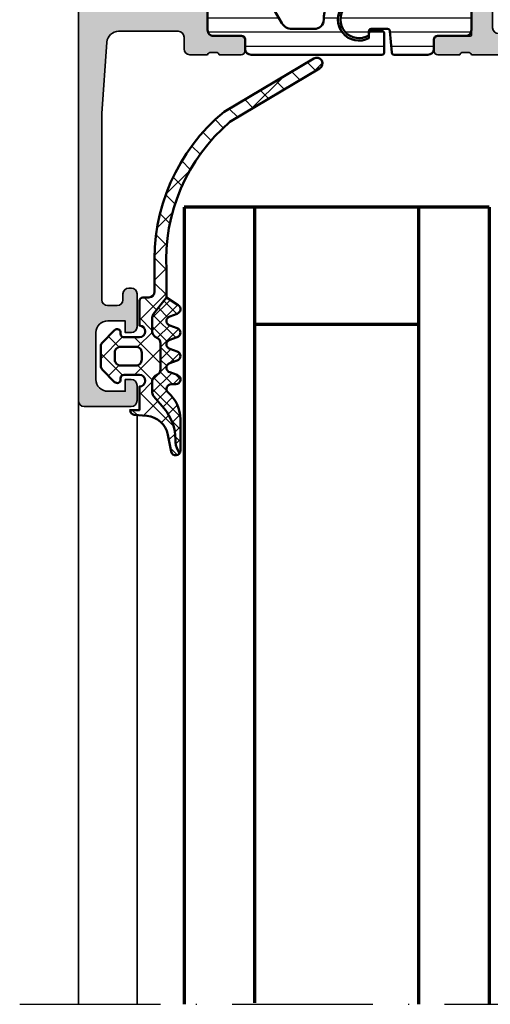
# Model space of a CAD drawing. Units: millimetres. Extents: x 2160 to 23610, y -640 to 3500.
# Drawn here: x 7657 to 7697, y 2092 to 2175 of the extents above; entities that cross this region are included whole.
import ezdxf

# ---------------------------------------------------------------- set-up
doc = ezdxf.new("R2010")
doc.units = ezdxf.units.MM
doc.linetypes.add('ACAD_ISO10W100', pattern=[18, 12, -3, 0, -3])
for name, color, linetype, lineweight in [('S03_AL_Kontur', 255, 'Continuous', 35), ('S04_AL_Schraffur', 253, 'Continuous', 25), ('S05_EPDM_Kontur', 43, 'Continuous', 50), ('S06_EPDM_Schraffur', 43, 'Continuous', 25), ('S07_Isolation_Kontur', 91, 'Continuous', 50), ('S08_Isolation_Schraffur', 91, 'Continuous', 25), ('S15_Glas_Kontur', 4, 'Continuous', 70), ('S15_Vetro_Contorno', 4, 'Continuous', 70), ('S18_Mittellinie', 10, 'ACAD_ISO10W100', 25)]:
    doc.layers.add(name, color=color, linetype=linetype, lineweight=lineweight)
pattern_1 = [(90, (0, 0), (-1.2, 7.347638122934263e-17), [])]

# ---------------------------------------------------------------- blocks, each defined once
blk = doc.blocks.new('*U11058')
at = {"layer": 'S15_Vetro_Contorno'}
for p, q in [((0, 26), (67.98315622588825, 26)), ((0, 0), (0, 26)), ((0, 19.99543521999658), (67.86392847105753, 19.99543521999658)), ((10, 6.00456478000342), (10, 19.99543521999658)), ((67.98315622588825, 5.988302150898221), (0, 5.988302150898221)), ((0, 0), (67.98315622588848, 0))]:
    blk.add_line(p, q, dxfattribs=at)
blk = doc.blocks.new('183070_s')
at = {"layer": 'S04_AL_Schraffur'}
h = blk.add_hatch(color=256, dxfattribs=at)
h.paths.add_polyline_path([(-30, 11, -0.33821247423692), (-30.20000099999925, 11.27318899999136), (-30.20000099999925, 11.72678299999143, -0.3381811729245494), (-30, 11.99998699999151), (-30, 13.87999800000011, 0.4142135623730933), (-30.29999999999927, 14.17999800000007), (-31.27997431904259, 14.17999800000007, 0.4142135623730951), (-31.57997431904369, 13.87999799999989), (-31.57997431904369, 11.5, -0.4142135623730939), (-32.07997431904369, 11), (-36, 11, -0.4142135623730909), (-36.5, 11.5), (-36.5, 12.20000000000005), (-35.1185045423772, 14.59282032302758, 0.6105378334010712), (-35.25165207940518, 14.79933548774943, 0.2992013024098234), (-39.52379788716644, 11.34758101255943, -0.3261337620560243), (-40, 11), (-70, 11, -0.326133762056026), (-70.47620211283356, 11.34758101255943, 0.2992013024098262), (-74.74834792059482, 14.79933548774943, 0.6105378334010754), (-74.8814954576228, 14.59282032302758), (-73.5, 12.20000000000005), (-73.5, 11.5, -0.4142135623730878), (-74, 11), (-77.92002568095631, 11, -0.4142135623730982), (-78.42002568095813, 11.5), (-78.42002568095813, 13.87999800000011, 0.4142135623730949), (-78.7200256809574, 14.17999800000007), (-79.70000000000073, 14.17999800000007, 0.4142135623730968), (-80, 13.87999799999989), (-80, 11.99998699999151, -0.3381811729249249), (-79.79999900000075, 11.72678299999097), (-79.79999900000075, 11.27318899999136, -0.3382124742367957), (-80, 11), (-80, 10.79999923706055, -0.4142135623730369), (-80.5, 10.29999923706055), (-82.49997110301774, 10.29999923706055, 0.4142135618839782), (-83, 9.799970339244055), (-83, 9.000013269015653, 0.4142135622699802), (-82.49998673080881, 8.5), (-73.49999764034328, 8.5, -0.4142135623698328), (-73, 8.00000235965058), (-73, 0.50001326449933, 0.4142135622700343), (-72.49998673532536, 0), (-0.5, 0, 0.414213562373095), (0, 0.5), (0, 4.5, 0.4142135623730951), (-0.5, 5), (-1.799999999999272, 5, 0.4142135623730945), (-2.299999999999272, 4.5), (-2.299999999999272, 4), (-1.299999999999272, 4), (-1.299999999999272, 2.5, -0.4142135623730949), (-2.299999999999272, 1.5), (-6.299999999999272, 1.5, -0.4142135623730951), (-7.299999999999272, 2.5), (-7.299999999999272, 4), (-6.299999999999272, 4), (-6.299999999999272, 4.5, 0.4142135623730941), (-6.799999999999272, 5), (-9.600000000000364, 5, 0.414213562373098), (-10.10000000000036, 4.5), (-10.10000000000036, 4.299999999999955, 0.4142135623730935), (-9.600000000000364, 3.799999999999955), (-9.100000000000364, 3.799999999999955, -0.4142135623730962), (-8.600000000000364, 3.299999999999955), (-8.600000000000364, 2.5, -0.4142135623730939), (-9.100000000000364, 2), (-25, 2), (-31.07124607013429, 2.433654439061456, -0.3934792832906664), (-32, 3.431113208881243), (-32, 8.5, -0.414213562373095), (-31.5, 9), (-30.5, 9, 0.4142135623730962), (-30, 9.5)])
h.paths.add_polyline_path([(-33.79999542236328, 8.699996948242188), (-33.79999542236328, 2.5, -0.4142135623730961), (-34.29999542236328, 2), (-70.69999694824219, 2, -0.4142135623730931), (-71.19999694824219, 2.5), (-71.19999694824219, 8.699996948242188, -0.4142135623730939), (-70.69999694824219, 9.199996948242188), (-34.29999542236328, 9.199996948242188, -0.4142135623730939)], flags=16)
at = {"layer": 'S03_AL_Kontur'}
for points in [[(-7.299999999999272, 2.5, 0.4142135623730938), (-6.299999999999272, 1.5), (-2.299999999999272, 1.5, 0.4142135623730961), (-1.299999999999272, 2.5), (-1.299999999999272, 4), (-2.299999999999272, 4), (-2.299999999999272, 4.5, -0.4142135623730969), (-1.799999999999272, 5), (-0.5, 5, -0.414213562373095), (0, 4.5), (0, 0.5, -0.414213562373095), (-0.5, 0), (-72.5, 0, -0.4141980225431657), (-73, 0.5), (-73, 8, 0.4142163268980179), (-73.5, 8.5), (-82.5, 8.5, -0.4141980172523029), (-83, 9), (-83, 9.799999237060547, -0.4141797098149572), (-82.5, 10.29999923706055), (-80.5, 10.29999923706055, 0.414213562373095), (-80, 10.79999923706055), (-80, 11, 0.3382124742369867), (-79.79999900000075, 11.27318899999136), (-79.79999900000075, 11.72678299999143, 0.3381811729244366), (-80, 11.99998699999151), (-80, 13.87999799999989, -0.4142135623730882), (-79.70000000000073, 14.17999800000007), (-78.7200256809574, 14.17999800000007, -0.4142135623731036), (-78.42002568095813, 13.87999799999989), (-78.42002568095813, 11.5, 0.4142135623730919), (-77.92002568095631, 11), (-74, 11, 0.4142135623731034), (-73.5, 11.5), (-73.5, 12.20000000000005), (-74.8814954576228, 14.59282032302758, -0.6105378334009836), (-74.74834792059482, 14.79933548774943, -0.2992013024098282), (-70.47620211283356, 11.34758101255943, 0.3261337620560216), (-70, 11), (-40, 11, 0.3261337620560289), (-39.52379788716644, 11.34758101255943, -0.2992013024098276), (-35.25165207940518, 14.79933548774943, -0.6105378334010408), (-35.1185045423772, 14.59282032302758), (-36.5, 12.20000000000005), (-36.5, 11.5, 0.4142135623731013), (-36, 11), (-32.07997431904369, 11, 0.414213562373094), (-31.57997431904369, 11.5), (-31.57997431904369, 13.87999799999989, -0.4142135623730985), (-31.27997431904259, 14.17999800000007), (-30.29999999999927, 14.17999800000007, -0.4142135623730935), (-30, 13.87999799999989), (-30, 11.99998699999151, 0.3381811729244395), (-30.20000099999925, 11.72678299999143), (-30.20000099999925, 11.27318899999159, 0.3382124742369777), (-30, 11), (-30, 9.5, -0.414213562373095), (-30.5, 9), (-31.5, 9, 0.4142135623730981), (-32, 8.5), (-32, 3.431113208881243, 0.393479283290665), (-31.07124607013429, 2.433654439061456), (-25, 2), (-9.100000000000364, 2, 0.4142135623730943), (-8.600000000000364, 2.5), (-8.600000000000364, 3.299999999999955, 0.4142135623730948), (-9.100000000000364, 3.799999999999955), (-9.600000000000364, 3.799999999999955, -0.4142135623730992), (-10.10000000000036, 4.299999999999955), (-10.10000000000036, 4.5, -0.4142135623731001), (-9.600000000000364, 5), (-6.799999999999272, 5, -0.4142135623730976), (-6.299999999999272, 4.5), (-6.299999999999272, 4), (-7.299999999999272, 4)], [(-34.29999542236328, 9.199996948242188), (-70.69999694824219, 9.199996948242188, 0.4142135623730971), (-71.19999694824219, 8.699996948242188), (-71.19999694824219, 2.5, 0.41421356237309), (-70.69999694824219, 2), (-34.29999542236328, 2, 0.4142135623730987), (-33.79999542236328, 2.5), (-33.79999542236328, 8.699996948242188, 0.4142135623730992)]]:
    blk.add_lwpolyline(points, format="xyb", close=True, dxfattribs=at)
blk = doc.blocks.new('375310_s')
at = {"layer": 'S04_AL_Schraffur'}
h = blk.add_hatch(color=256, dxfattribs=at)
edge = h.paths.add_edge_path()
edge.add_arc((-81.50002094818804, -1.499979051811946), 1.499979051958224, 89.99919982698273, 180.0008001730173)
edge.add_line((-82.99999999999999, -1.499999999999999), (-82.99999999999999, -6.000000000000003))
edge.add_arc((-82.49997331996968, -5.99997331996969), 0.5000266807420884, 180.0030571431362, 269.9969428568634)
edge.add_line((-82.5, -6.5), (-81.19998168945312, -6.500000000000002))
edge.add_arc((-81.19997136934258, -6.000010320110548), 0.4999896799959603, 269.9988173780336, 360.0011826219664)
edge.add_line((-80.69998168945312, -6), (-80.69998168945312, -5.5))
edge.add_line((-80.69998168945312, -5.5), (-81.69998168945312, -5.5))
edge.add_line((-81.69998168945312, -5.5), (-81.69998168945312, -3.20001220703125))
edge.add_arc((-80.70003809262776, -3.19995580385661), 0.9999435984161095, 89.99676815385908, 180.003231846141, ccw=False)
edge.add_line((-80.69998168945312, -2.20001220703125), (-76.69998168945312, -2.20001220703125))
edge.add_arc((-76.69997606790801, -3.200006585486137), 0.9999943784706875, -0.00032209261900106867, 90.00032209262002, ccw=False)
edge.add_line((-75.69998168945312, -3.200012207031233), (-75.69998168945312, -5.5))
edge.add_line((-75.69998168945312, -5.5), (-76.69998168945312, -5.5))
edge.add_line((-76.69998168945312, -5.5), (-76.69998168945312, -6))
edge.add_arc((-76.19999200956366, -6.000010320110534), 0.4999896799959737, 179.9988173780352, 270.0011826219647)
edge.add_line((-76.19998168945312, -6.5), (-73.5, -6.5))
edge.add_arc((-73.49997947233241, -6.999979472332417), 0.4999794727538198, -0.0023523940096197293, 90.002352394009, ccw=False)
edge.add_line((-73, -7.00000000000001), (-73, -14.50000000000001))
edge.add_arc((-72.49997586024507, -14.49997586024507), 0.500024140337627, 180.0027660786064, 269.9972339213987)
edge.add_line((-72.49999999999997, -15), (-71.19998168945312, -15))
edge.add_arc((-71.19996880787694, -14.50001288157619), 0.4999871185897567, 269.9985238420724, 360.001476157928)
edge.add_line((-70.69998168945312, -14.5), (-70.69998168945312, -14))
edge.add_line((-70.69998168945312, -14), (-71.69998168945312, -14))
edge.add_line((-71.69998168945312, -14), (-71.69998168945312, -12.50000000000001))
edge.add_arc((-70.69999824312256, -12.49998344633057), 0.9999834464675746, 89.99905152890432, 180.0009484710948, ccw=False)
edge.add_line((-70.69998168945311, -11.5), (-66.69998168945312, -11.5))
edge.add_arc((-66.7000145031128, -12.50003281365966), 1.000032814198014, 0.0018800225187760589, 89.99811997748151, ccw=False)
edge.add_line((-65.69998168945314, -12.49999999999999), (-65.69998168945314, -14))
edge.add_line((-65.69998168945314, -14), (-66.69998168945314, -14))
edge.add_line((-66.69998168945314, -14), (-66.69998168945314, -14.5))
edge.add_arc((-66.19999457102931, -14.50001288157617), 0.4999871185897709, 179.9985238420736, 270.0014761579228)
edge.add_line((-66.19998168945317, -15), (-64.89999389648439, -15))
edge.add_arc((-64.8999810149082, -14.50001288157618), 0.4999871185897549, 269.9985238420724, 360.0014761579299)
edge.add_line((-64.39999389648439, -14.49999999999998), (-64.39999389648439, -12.00001525878906))
edge.add_arc((-63.8999937088434, -12.00001544643004), 0.5000001876410206, 90.00002150206569, 179.9999784979348, ccw=False)
edge.add_line((-63.8999938964844, -11.50001525878906), (-58.50000000000002, -11.50001525878906))
edge.add_arc((-58.4999900378681, -12.00000529665717), 0.4999900379673515, -0.001141598971514668, 90.00114159897328, ccw=False)
edge.add_line((-57.99999999999999, -12.00001525878907), (-57.99999999999999, -19.30000305175783))
edge.add_arc((-57.49994741763042, -19.29995046938823), 0.5000525851341845, 180.0060248620847, 269.9939751379158)
edge.add_line((-57.50000000000001, -19.80000305175781), (-55.00000000000001, -19.80000305175782))
edge.add_line((-55.00000000000001, -19.80000305175782), (-55, -26.5))
edge.add_arc((-55.52497579233248, -27), 0.724982470501948, -43.60413838361188, 43.60413838361188, ccw=False)
edge.add_line((-55, -27.5), (-55, -32))
edge.add_arc((-55.52497579233248, -32.5), 0.7249824705019556, -43.60413838361171, 43.60413838361171, ccw=False)
edge.add_line((-55, -33), (-55.00000000000001, -46.49992480090565))
edge.add_arc((-55.07883644654304, -46.76744539289876), 0.2788950563274236, -1.16458937409692, 73.58012358051019, ccw=False)
edge.add_line((-54.79999900000001, -46.77311380089713), (-54.79999900000001, -47.22670780089714))
edge.add_arc((-55.07886709564318, -47.2323684603742), 0.2789255417371434, -73.57540544464621, 1.1628700728865056, ccw=False)
edge.add_line((-55.00000000000001, -47.49991180089713), (-55.00000000000003, -49.37992280090563))
edge.add_arc((-54.70000000000003, -49.37992280090564), 0.2999999999999972, 179.9999999999987, 270)
edge.add_line((-54.70000000000003, -49.67992280090564), (-53.72002568095724, -49.67992280090564))
edge.add_arc((-53.72002568095724, -49.37992280090563), 0.3000000000000114, 269.9999999999987, 359.9999999999986)
edge.add_line((-53.42002568095722, -49.37992280090564), (-53.42002568095725, -46.61992480090565))
edge.add_arc((-53.3001008800516, -46.61992480090566), 0.1199248009056433, 89.99999999999318, 179.9999999999932, ccw=False)
edge.add_line((-53.30010088005159, -46.50000000000001), (-48.99996948242189, -46.5))
edge.add_arc((-48.99996948242189, -47), 0.5, 0, 90, ccw=False)
edge.add_line((-48.4999694824219, -47), (-48.49996948242188, -47.70000000000002))
edge.add_line((-48.49996948242188, -47.70000000000002), (-49.88146494004425, -50.09282032302754))
edge.add_arc((-49.76184969777357, -50.16188021535169), 0.1381197846483158, 150.0000000000047, 275.6225775507978)
edge.add_arc((-50.23819272359567, -45.3233911381524), 4.999999999999796, 275.6225775507939, 342.2515836439304)
edge.add_arc((-44.99997993504636, -46.99999665440718), 0.4999890250126688, 89.9999999999992, 162.2515836439301, ccw=False)
edge.add_line((-44.99997993504635, -46.50000762939452), (-14.99998954737552, -46.50000762939455))
edge.add_arc((-14.99998954737556, -46.99999665440717), 0.4999890250126242, 17.748416356066514, 89.99999999999528, ccw=False)
edge.add_arc((-9.761776758826262, -45.32339113815235), 4.99999999999984, 197.7484163560704, 264.377422449207)
edge.add_arc((-10.2381197846483, -50.16188021535171), 0.1381197846482885, 264.3774224492036, 389.9999999999972)
edge.add_line((-10.11850454237763, -50.09282032302757), (-11.5, -47.7))
edge.add_line((-11.5, -47.7), (-11.5, -47))
edge.add_arc((-10.99999999999999, -47), 0.5000000000000053, 90, 180, ccw=False)
edge.add_line((-10.99999999999999, -46.49999999999999), (-6.699868602370284, -46.5))
edge.add_arc((-6.699868602370289, -46.61992480090566), 0.1199248009056575, 0, 89.99999999999739, ccw=False)
edge.add_line((-6.579943801464637, -46.61992480090566), (-6.579943801464636, -49.37992280090563))
edge.add_arc((-6.279943801464626, -49.37992280090563), 0.3000000000000105, 180, 269.9999999999998)
edge.add_line((-6.279943801464626, -49.67992280090564), (-5.299969482421862, -49.67992280090564))
edge.add_arc((-5.299969482421863, -49.37992280090563), 0.3000000000000114, 270.0000000000002, 360.0000000000014)
edge.add_line((-4.999969482421847, -49.37992280090563), (-4.999969482421846, -47.49991180089712))
edge.add_arc((-4.92110238677868, -47.23236846037419), 0.2789255417371436, 178.8371299271121, 253.57540544464518, ccw=False)
edge.add_line((-5.199970482421848, -47.22670780089712), (-5.199970482421848, -46.77311380089711))
edge.add_arc((-4.921175582883913, -46.76744625782484), 0.2788525005318099, 106.4198764194912, 181.1645893740975, ccw=False)
edge.add_line((-5.000000000000001, -46.4999664860305), (-5, -20.19998931884766))
edge.add_arc((-4.499956440568692, -20.20003287827896), 0.500043561328567, 90.00499110831157, 179.9950088916884, ccw=False)
edge.add_line((-4.5, -19.69998931884766), (-2.20001220703125, -19.69998931884766))
edge.add_arc((-2.199961433097069, -20.19993854491348), 0.4999492286440736, -0.005818855147992963, 90.005818855148, ccw=False)
edge.add_line((-1.70001220703125, -20.19998931884766), (-1.70001220703125, -21.19998931884766))
edge.add_arc((-1.199964813617762, -21.19994192543417), 0.5000473956594107, 180.0054303703954, 269.9945696296049)
edge.add_line((-1.200012207031249, -21.69998931884766), (-0.7000122070312477, -21.69998931884766))
edge.add_arc((-0.699965253119001, -21.2000362727599), 0.4999530482926306, 269.9946189726885, 360.005381027311)
edge.add_line((-0.20001220703125, -21.19998931884766), (-0.20001220703125, -15.49999237060547))
edge.add_arc((-1.199957704828809, -15.49994549741084), 0.9999454988961676, 359.9973142173965, 450.0031229163778)
edge.add_line((-1.200012207031247, -14.5), (-1.70001220703125, -14.5))
edge.add_line((-1.70001220703125, -14.5), (-1.70001220703125, -16.99999237060546))
edge.add_arc((-2.699976266517435, -17.00002831111929), 0.9999640601320686, -90.00205931376712, 0.0020593137679156825, ccw=False)
edge.add_line((-2.700012207031252, -17.99999237060547), (-3.999999999999999, -17.99999237060547))
edge.add_arc((-3.999999964696681, -16.99999233530215), 1.00000003530332, 180.0000020227307, 269.99999797726895, ccw=False)
edge.add_line((-5.000000000000002, -16.99999237060546), (-5, -10))
edge.add_arc((-4.474980495086104, -9.5), 0.7250141243727823, 136.3982440736455, 223.6017559263545, ccw=False)
edge.add_line((-5, -9), (-5, -3))
edge.add_arc((-3.999990495248934, -3.000009504751066), 1.000009504796236, 90.00054457694552, 179.9994554230547, ccw=False)
edge.add_line((-4.000000000000003, -2), (-2.70001220703125, -2))
edge.add_arc((-2.699963233550076, -2.999951026518826), 0.9999510277180856, -0.0028061112021191548, 90.00280611120212, ccw=False)
edge.add_line((-1.70001220703125, -3), (-1.70001220703125, -4.5))
edge.add_line((-1.70001220703125, -4.5), (-1.0999755859375, -4.5))
edge.add_line((-1.0999755859375, -4.5), (0, -3.4000244140625))
edge.add_line((0, -3.4000244140625), (0, 0))
edge.add_line((0, 0), (-81.49999999999999, 0))
edge = h.paths.add_edge_path(flags=16)
edge.add_line((-56.19998168945313, -2.700012207031257), (-56.19998168945312, -17.60000000000001))
edge.add_arc((-55.69999457102929, -17.60001288157617), 0.4999871185897709, 179.9985238420744, 270.0014761579268)
edge.add_line((-55.69998168945311, -18.1), (-54.19998168945313, -18.1))
edge.add_arc((-54.20000330741243, -19.10002161795931), 1.000021618192976, 0.0012385910546868217, 89.9987614089465, ccw=False)
edge.add_line((-53.19998168945312, -19.09999999999999), (-53.19998168945312, -23.80000305175781))
edge.add_line((-53.19998168945312, -23.80000305175781), (-52.50000000000001, -24.49999999999999))
edge.add_line((-52.50000000000001, -24.49999999999999), (-52.5, -35.49999999999999))
edge.add_line((-52.5, -35.49999999999999), (-53.19998168945313, -36.20000457763672))
edge.add_line((-53.19998168945313, -36.20000457763672), (-53.19998168945313, -44.20000457763671))
edge.add_arc((-52.69998150181215, -44.20000438999573), 0.5000001876410206, 180.0000215020642, 269.9999784979343)
edge.add_line((-52.69998168945314, -44.70000457763672), (-7.29998779296875, -44.70000457763672))
edge.add_arc((-7.300014966635165, -44.19997740397031), 0.5000271744047784, 270.0031137035745, 359.9968862964261)
edge.add_line((-6.799987792968755, -44.20000457763672), (-6.79998779296875, -2.70001220703125))
edge.add_arc((-7.299999333733093, -2.700023747795593), 0.5000115408975294, 0.001322443654245784, 89.99867755634581)
edge.add_line((-7.29998779296875, -2.20001220703125), (-55.69998168945313, -2.20001220703125))
edge.add_arc((-55.70022652761401, -2.699767368870369), 0.4997552218142096, 89.97192987040236, 180.0280701295984)
edge = h.paths.add_edge_path(flags=16)
edge.add_line((-73.89999389648438, -2.70001220703125), (-73.89999389648438, -4.200012207031235))
edge.add_arc((-73.39994103488212, -4.19995934542899), 0.5000528643963099, 180.0060568530414, 269.9939431469589)
edge.add_line((-73.39999389648436, -4.700012207031246), (-72.19998168945312, -4.700012207031249))
edge.add_arc((-72.19997606790803, -5.700006585486148), 0.9999943784706995, -0.0003220926191715989, 90.00032209261917, ccw=False)
edge.add_line((-71.19998168945312, -5.700012207031246), (-71.19998168945312, -9.200012207031243))
edge.add_arc((-70.69996587499506, -9.199996392573174), 0.5000158147081558, 180.0018121460884, 269.9981878539135)
edge.add_line((-70.69998168945311, -9.700012207031252), (-58.5, -9.70001220703125))
edge.add_arc((-58.4997551618391, -9.200257045192153), 0.499755221814187, 269.9719298703999, 360.0280701296001)
edge.add_line((-58, -9.20001220703125), (-58, -2.70001220703125))
edge.add_arc((-58.4997551618391, -2.699767368870346), 0.499755221814187, 359.9719298703998, 450.0280701296001)
edge.add_line((-58.5, -2.20001220703125), (-73.39999389648438, -2.20001220703125))
edge.add_arc((-73.39997229062385, -2.700033812891776), 0.5000216063273191, 90.002475742259, 179.9975242577409)
at = {"layer": 'S03_AL_Kontur'}
for points in [[(-81.49999999999999, 0, 0.4142217432873098), (-82.99999999999999, -1.499999999999999), (-82.99999999999999, -6.000000000000003, 0.4141823067864965), (-82.5, -6.5), (-81.19998168945312, -6.500000000000002, 0.414225653435929), (-80.69998168945312, -6), (-80.69998168945312, -5.5), (-81.69998168945312, -5.5), (-81.69998168945312, -3.20001220703125, -0.414246604837497), (-80.69998168945312, -2.20001220703125), (-76.69998168945312, -2.20001220703125, -0.4142168554203217), (-75.69998168945312, -3.200012207031233), (-75.69998168945312, -5.5), (-76.69998168945312, -5.5), (-76.69998168945312, -6, 0.4142256534359134), (-76.19998168945312, -6.5), (-73.5, -6.5, -0.414237613223539), (-73, -7.00000000000001), (-73, -14.50000000000001, 0.4141852825391343), (-72.49999999999997, -15), (-71.19998168945312, -15, 0.4142286545476895), (-70.69998168945312, -14.5), (-70.69998168945312, -14), (-71.69998168945312, -14), (-71.69998168945312, -12.50000000000001, -0.4142232594819136), (-70.69998168945311, -11.5), (-66.69998168945312, -11.5, -0.4141943413376296), (-65.69998168945314, -12.49999999999999), (-65.69998168945314, -14), (-66.69998168945314, -14), (-66.69998168945314, -14.5, 0.4142286545476581), (-66.19998168945317, -15), (-64.89999389648439, -15, 0.4142286545477009), (-64.39999389648439, -14.49999999999998), (-64.39999389648439, -12.00001525878906, -0.4142133425381017), (-63.8999938964844, -11.50001525878906), (-58.50000000000002, -11.50001525878906, -0.4142252340173334), (-57.99999999999999, -12.00001525878907), (-57.99999999999999, -19.30000305175783, 0.414151966114665), (-57.50000000000001, -19.80000305175781), (-55.00000000000001, -19.80000305175782), (-55, -26.5, -0.4000133563389457), (-55, -27.5), (-55, -32, -0.4000133563389441), (-55, -33), (-55.00000000000001, -46.49992480090565, -0.338212474236961), (-54.79999900000001, -46.77311380089713), (-54.79999900000001, -47.22670780089714, -0.3381811729244406), (-55.00000000000001, -47.49991180089713), (-55.00000000000003, -49.37992280090563, 0.414213562373095), (-54.70000000000003, -49.67992280090564), (-53.72002568095724, -49.67992280090564, 0.414213562373095), (-53.42002568095722, -49.37992280090564), (-53.42002568095725, -46.61992480090565, -0.414213562373095), (-53.30010088005159, -46.50000000000001), (-48.99996948242189, -46.5, -0.4142135623730909), (-48.4999694824219, -47), (-48.49996948242188, -47.70000000000002), (-49.88146494004425, -50.09282032302754, 0.610537833401053), (-49.74831740301699, -50.29933548774935, 0.2992013024098276), (-45.47617159525603, -46.84758101255939, -0.3261337620560288), (-44.99997993504635, -46.50000762939452), (-14.99998954737552, -46.50000762939455, -0.3261337620560208), (-14.52379788716592, -46.84758101255942, 0.2992013024098283), (-10.25165207940487, -50.29933548774935, 0.6105378334010304), (-10.11850454237763, -50.09282032302757), (-11.5, -47.7), (-11.5, -47, -0.414213562373095), (-10.99999999999999, -46.49999999999999), (-6.699868602370284, -46.5, -0.414213562373095), (-6.579943801464637, -46.61992480090566), (-6.579943801464636, -49.37992280090563, 0.414213562373095), (-6.279943801464626, -49.67992280090564), (-5.299969482421862, -49.67992280090564, 0.414213562373095), (-4.999969482421847, -49.37992280090563), (-4.999969482421846, -47.49991180089712, -0.3381811729244404), (-5.199970482421848, -47.22670780089712), (-5.199970482421848, -46.77311380089711, -0.3382124742369611), (-5.000000000000001, -46.4999664860305), (-5, -20.19998931884766, -0.414162534691171), (-4.5, -19.69998931884766), (-2.20001220703125, -19.69998931884766, -0.4142730550295553), (-1.70001220703125, -20.19998931884766), (-1.70001220703125, -21.19998931884766, 0.4141580438878166), (-1.200012207031249, -21.69998931884766), (-0.7000122070312477, -21.69998931884766, 0.4142685785394032), (-0.20001220703125, -21.19998931884766), (-0.20001220703125, -15.49999237060547, 0.4142432564695518), (-1.200012207031247, -14.5), (-1.70001220703125, -14.5), (-1.70001220703125, -16.99999237060546, -0.4142346167520713), (-2.700012207031252, -17.99999237060547), (-3.999999999999999, -17.99999237060547, -0.4142135416928924), (-5.000000000000002, -16.99999237060546), (-5, -10, -0.3999892389177729), (-5, -9), (-5, -3, -0.4142079946827061), (-4.000000000000003, -2), (-2.70001220703125, -2, -0.4142422520701793), (-1.70001220703125, -3), (-1.70001220703125, -4.5), (-1.0999755859375, -4.5), (0, -3.4000244140625), (0, 0)], [(-73.89999389648438, -2.70001220703125), (-73.89999389648438, -4.200012207031235, 0.4141516390565405), (-73.39999389648436, -4.700012207031246), (-72.19998168945312, -4.700012207031249, -0.4142168554203196), (-71.19998168945312, -5.700012207031246), (-71.19998168945312, -9.200012207031243, 0.4141950352903486), (-70.69998168945311, -9.700012207031252), (-58.5, -9.70001220703125, 0.4145005777564075), (-58, -9.20001220703125), (-58, -2.70001220703125, 0.4145005777564075), (-58.5, -2.20001220703125), (-73.39999389648438, -2.20001220703125, 0.4141882508532468)], [(-56.19998168945313, -2.700012207031257), (-56.19998168945312, -17.60000000000001, 0.4142286545476758), (-55.69998168945311, -18.1), (-54.19998168945313, -18.1, -0.4142008991961711), (-53.19998168945312, -19.09999999999999), (-53.19998168945312, -23.80000305175781), (-52.50000000000001, -24.49999999999999), (-52.5, -35.49999999999999), (-53.19998168945313, -36.20000457763672), (-53.19998168945313, -44.20000457763671, 0.4142133425381058), (-52.69998168945314, -44.70000457763672), (-7.299987792968749, -44.70000457763672, 0.4141817285310249), (-6.799987792968755, -44.20000457763672), (-6.79998779296875, -2.70001220703125, 0.4142000419033381), (-7.29998779296875, -2.20001220703125), (-55.69998168945313, -2.20001220703125, 0.414500577756385)]]:
    blk.add_lwpolyline(points, format="xyb", close=True, dxfattribs=at)
blk = doc.blocks.new('224583_0100_s')
at = {"layer": 'S08_Isolation_Schraffur'}
h = blk.add_hatch(dxfattribs=at)
h.set_pattern_fill('_USER', color=256, scale=1.2, angle=90, style=0, pattern_type=0)
h.set_pattern_definition(pattern_1)
edge = h.paths.add_edge_path()
edge.add_arc((0.1999923706054676, 14.85998784472656), 0.1999999999999975, 89.99999999999964, 180)
edge.add_line((-7.629394531194491e-06, 14.85998784472656), (-7.629394531194488e-06, 3.709996999999998))
edge.add_arc((0.4999923706054674, 3.709996999999998), 0.4999999999999986, 179.9999999999999, 270)
edge.add_line((0.4999923706054674, 3.209997), (1.310331333333333, 3.209996999999999))
edge.add_arc((1.310331333333334, 2.909996999999997), 0.300000000000002, 3.979039320256561e-13, 90.00000000000028, ccw=False)
edge.add_line((1.610331333333336, 2.909996999999999), (1.609999382936312, 0.5099986170636917))
edge.add_arc((2.109995360374926, 0.5099959774386137), 0.4999959774455817, 179.9996975188136, 270.0003024811861)
edge.add_line((2.109998000000001, 0.009999999999999789), (5.586539498099476, 0.009999999999999789))
edge.add_arc((5.444228849108125, 0.9998180747228493), 0.9999960709244752, 278.1816080518996, 392.7270160998406)
edge.add_line((6.285481498099471, 1.540453000000001), (4.966981179753999, 3.824162854195989))
edge.add_arc((5.399993896484363, 4.074162828495545), 0.4999999999999891, 180.0000000000007, 209.9999965993455, ccw=False)
edge.add_line((4.899993896484373, 4.074162828495539), (4.899993896484374, 4.48698979785156))
edge.add_arc((3.899691218010756, 4.486380532765652), 1.000302864019413, 0.03489775091250772, 59.96496312108602)
edge.add_line((4.400372299103917, 5.352362215482338), (2.700099114286273, 6.333828227671323))
edge.add_arc((3.200902600486738, 7.200435509205144), 1.000905745911162, 180.0247875411753, 239.9768218981094, ccw=False)
edge.add_line((2.199996948242188, 7.200002493164062), (2.199989318847657, 9.109975637695314))
edge.add_arc((2.999120279290236, 9.110862971027721), 0.7991314530778537, 89.93747316081522, 180.0636196525859, ccw=False)
edge.add_arc((3.000050473464463, 12.90993584539023), 2.999941897703672, 269.998890296383, 360.0011097042238)
edge.add_line((5.999992370605467, 12.90999394824219), (5.999992370605466, 13.75996953417969))
edge.add_line((5.999992370605466, 13.75996953417969), (6.099987792968749, 13.75996953417969))
edge.add_arc((6.099987792968751, 13.95996953417969), 0.1999999999999975, 269.9999999999995, 359.9999999999995)
edge.add_line((6.299987792968747, 13.95996953417968), (6.299987792968749, 14.85998784472656))
edge.add_arc((6.099987792968751, 14.85998784472656), 0.1999999999999984, 359.9999999999995, 450)
edge.add_line((6.099987792968751, 15.05998784472656), (4.170751045426675, 15.05998784472656))
edge.add_arc((4.170751045426674, 14.85998784472656), 0.2000000000000028, 89.99999999999974, 174.9998434473381)
edge.add_line((3.97151215343723, 14.87741953766842), (3.902279979737747, 14.08611707359247))
edge.add_arc((4.201138317721911, 14.05996953417969), 0.2999999999999997, 174.9998434473382, 269.9999999999998)
edge.add_line((4.20113831772191, 13.75996953417969), (4.586555480957032, 13.75996953417969))
edge.add_line((4.586555480957032, 13.75996953417969), (4.589294433593749, 13.75502568652344))
edge.add_arc((3.000047477874763, 12.91316356600269), 1.798454257474942, -208.08962256953225, 27.911238815191325, ccw=False)
edge.add_line((1.413429260252903, 13.75996953417969), (1.798846423489024, 13.75996953417969))
edge.add_arc((1.798846423489024, 14.05996953417969), 0.2999999999999972, 269.9999999999999, 365.0001565526616)
edge.add_line((2.097704761473187, 14.08611707359247), (2.028472587773707, 14.87741953766842))
edge.add_arc((1.829233695784267, 14.85998784472656), 0.199999999999998, 5.000156552662554, 90.00000000000091)
edge.add_line((1.829233695784264, 15.05998784472656), (0.1999923706054687, 15.05998784472656))
at = {"layer": 'S07_Isolation_Kontur'}
for p, q in [((2.699951171875, 6.333913625976561), (2.699996948242188, 6.334005178710936)), ((4.399993896484374, 5.353017629882811), (4.399818420410157, 5.352681936523436))]:
    blk.add_line(p, q, dxfattribs=at)
blk.add_lwpolyline([(-7.629394531194489e-06, 3.709996999999999, 0.4142135623730953), (0.4999923706054671, 3.209997), (1.310331333333334, 3.209997, -0.4142135623730944), (1.610331333333336, 2.909997), (1.609999382936313, 0.5099986170636913, 0.4142166549144967), (2.109998000000001, 0.009999999999999789), (5.586539498099476, 0.00999999999999979, 0.5460410483302799), (6.285481498099472, 1.540453000000001), (4.966981179753999, 3.824162854195988, -0.1316524824920575), (4.899993896484373, 4.07416282849554), (4.899993896484373, 4.48698979785156, 0.2676221631755404), (4.400372299103917, 5.352362215482339), (2.700099114286274, 6.333828227671323, -0.2677248890895107), (2.199996948242188, 7.200002493164063), (2.199989318847657, 9.109975637695314, -0.4148585641804709), (2.999992370604751, 9.909993948184175, 0.4142249079227922), (5.999992370605467, 12.90999394824219), (5.999992370605466, 13.75996953417969), (6.099987792968747, 13.75996953417969, 0.414213562373095), (6.299987792968746, 13.95996953417968), (6.299987792968748, 14.85998784472657, 0.4142135623730976), (6.099987792968752, 15.05998784472656), (4.170751045426673, 15.05998784472656, 0.3888779454619467), (3.971512153437231, 14.87741953766842), (3.902279979737747, 14.08611707359248, 0.4400113462344535), (4.201138317721912, 13.75996953417969), (4.586665695496623, 13.75996953417969, -1.66723172359438), (1.413429260252903, 13.75996953417969), (1.798846423489023, 13.75996953417969, 0.4400113462344533), (2.097704761473187, 14.08611707359247), (2.028472587773707, 14.87741953766842, 0.3888779454619469), (1.829233695784264, 15.05998784472656), (0.1999923706054712, 15.05998784472657, 0.4142135623730969), (-7.629394531194491e-06, 14.85998784472656)], format="xyb", close=True, dxfattribs=at)
blk = doc.blocks.new('224581_0200_s')
at = {"layer": 'S08_Isolation_Schraffur'}
h = blk.add_hatch(dxfattribs=at)
h.set_pattern_fill('LINIE', color=256, scale=1.2, angle=90, style=0)
h.set_pattern_definition(pattern_1)
h.paths.add_polyline_path([(5.301918260240181, 17.48999529203046, -0.6426580779537718), (6.285481498099455, 15.95954228338621), (4.039011283692735, 12.04962795429141, 0.5766514191956219), (4.212425701844338, 11.74999141693115), (6.099155752811384, 11.74999141693115, -0.4154232938213177), (6.299995422363283, 11.5491594083367), (6.299995422363279, 10.6507632083324, -0.4153621202894098), (6.099197661055506, 10.44997310638428), (3.999992370605463, 10.44997310638428, 0.4131238755500359), (3.79999542236328, 10.24999141693107), (3.799995422363281, 8.949971199035643, 0.4130659365041989), (3.999999999999564, 8.749958992004393), (4.35499572753904, 8.749958992004393, -2.20216048510782), (1.995274690261267, 9.150720810310432, -0.4199643883604092), (2.199996948242188, 8.950754735189626), (2.199996948242188, 10.34996700286865, 0.3639851659877202), (2.03400157544655, 10.54700405403368), (0.1999969482421869, 10.70748043060303, -0.4141912170818524), (-3.33066907387547e-16, 10.90827618512275), (5.7789553022786e-17, 14.28999821823644), (1.310331369553372, 14.28999838897209, 0.4142540356571993), (1.610331327593927, 14.59003988279928), (1.609930226745895, 17.48999540415964)])
at = {"layer": 'S07_Isolation_Kontur'}
blk.add_lwpolyline([(1.310331369553372, 14.28999838897209, 0.4142540356571995), (1.610331327593927, 14.59003988279928), (1.609999382936028, 16.9899967719084, -0.4142166549144977), (2.109997999999717, 17.4899953889721), (5.586539498099468, 17.48999528338624, -0.5460410483302787), (6.285481498099462, 15.95954228338623), (4.039011283692735, 12.04962795429141, 0.5766514191956277), (4.212425701844341, 11.74999141693115), (6.099990844726567, 11.74999141693115, -0.4130048648559601), (6.299995422363283, 11.5499792098999), (6.299995422363279, 10.64998531341552, -0.4130659365048324), (6.099990844726573, 10.44997310638428), (3.999992370605463, 10.44997310638428, 0.4131238755499246), (3.79999542236328, 10.24999141693115), (3.799995422363281, 8.949971199035643, 0.4130659365048351), (4.000000000000001, 8.749958992004393), (4.35499572753904, 8.749958992004393, -1.786199737492122), (1.644996643066406, 8.749958992004393), (1.999992370605469, 8.749958992004395, 0.4130577144917563), (2.199996948242188, 8.949971199035645), (2.199996948242188, 10.34996700286865, 0.413054711703699), (1.999999999999995, 10.5499792098999), (0.1999969482421869, 10.70748043060303, -0.4130465342687129), (-3.330669073875469e-16, 10.90749263763428), (0, 13.78999828338623, -0.4142135242092262), (0.4999999348501949, 14.28999828338623)], format="xyb", close=True, dxfattribs=at)
blk = doc.blocks.new('224583_s')
for name, p in [('224581_0200_s', (0, 5)), ('224583_0100_s', (0, 0))]:
    blk.add_blockref(name, p)
blk = doc.blocks.new('396660_s')
for name, p in [('375310_s', (-25, 80.00000000000001)), ('183070_s', (0, 0))]:
    blk.add_blockref(name, p)
at = {"xscale": -1}
blk.add_blockref('224583_s', (-29.99999999999992, 11), dxfattribs=at)
blk = doc.blocks.new('284351_s_h30')
at = {"layer": 'S06_EPDM_Schraffur'}
h = blk.add_hatch(dxfattribs=at)
h.set_pattern_fill('NETZ', color=256, scale=1.5, angle=45, style=0)
h.set_pattern_definition([(45, (0, 0), (-1.060660171779821, 1.060660171779821), []), (135, (0, 0), (-1.060660171779821, -1.060660171779821), [])])
h.paths.add_polyline_path([(-21.96894534575551, -8.910312494428691), (-26.52333566316566, -16.56110849931667, -0.9867417942153551), (-27.38253679033517, -16.04964050412036), (-22.83521731841165, -8.410709222943634, -0.2367066276662538), (-9.356373274647922, -2.499835816620474), (-7.499775374957153, -2.499835816620474, 0.414188112168366), (-7.000001907348974, -2.000018920201568), (-7.000001907348974, -1.500011237060675, -0.414213562373145), (-6.69999347876967, -1.200002808481599), (-4.599990499971682, -1.200000000000158, 1), (-3.599990500000217, -1.200000000000159), (-3.599990500000217, 0.0999759999998564, 0.4142135623730951), (-3.899990500000285, 0.399975999999811), (-3.999984500000323, 0.399975999999811, -0.6678172216644057), (-4.212331765619297, 0.9119025222735223), (-3.171870354901216, 1.953370426496122, -0.1990380130521394), (-2.818146082842076, 2.099987999999826), (-1.182097641974906, 2.099987999999826, -0.1990038235387576), (-0.8284198595665655, 1.953416954997351), (0.2122665172355483, 0.9119978954512362, -0.667911128621866), (1.549999979038499e-05, 0.3999759999999242), (-0.1000095000002829, 0.3999759999998105, 0.4142135623730951), (-0.4000095000002375, 0.0999759999999697), (-0.4000095000002377, -1.200000000000159, 1), (0.5999905000643365, -1.200000000000159), (2.599971788818152, -1.200011237060721), (2.599971788818038, -0.4000120000002884, -0.3885066675898181), (2.998402324176936, -0.7646401913676758), (3.092279031140947, -1.838681526048618, 0.3346062564332189), (4.702979342059279, -3.627772975568178), (6.141071557970235, -3.907374812165814, -0.6432424349067736), (6.310863651858994, -4.615276512478091), (6.038123046060035, -4.478371812253159, 0.1195687672971298), (5.119292954265005, -4.265939762120866, -0.1820014836469972), (2.468337933889984, -3.300486466243115), (1.442106597301176, -2.419619591103242, 0.1792130742174088), (1.119118153323029, -2.300010565060916), (0.1216177235191933, -2.300010565060916, 0.2679491924311226), (-0.3113949783731872, -2.550010565060916), (-0.4268650322110265, -2.750010565060734, -0.2679491924311233), (-0.8598777341031795, -3.000010565060734), (-3.096887581797887, -3.000010565060733, -0.2679491924311246), (-3.529900283690154, -2.750010565060733), (-3.645370337528107, -2.550010565060915, 0.267949192431121), (-4.07838303942026, -2.300010565060915), (-5.292888446014331, -2.300010565060915, 0.1674202228807472), (-5.600838157040016, -2.406098169369556), (-7.000121640582961, -3.500018922089111), (-9.357105696523263, -3.500018922089224, 0.2343536312249917)])
h.paths.add_polyline_path([(-2.30000350000023, -1.400024000000144), (-1.699996500000225, -1.400024000000144, 0.4142250617865648), (-1.199996500000225, -0.9000240000001439), (-1.199996500000225, 0.3999759999998106, 0.4142353984452389), (-1.699996500000225, 0.8999759999998107), (-2.30000350000023, 0.8999759999998108, 0.4142353984452393), (-2.80000350000023, 0.3999759999998108), (-2.80000350000023, -0.9000240000001437, 0.4142250617865642)], flags=16)
h = blk.add_hatch(dxfattribs=at)
h.set_pattern_fill('NETZ', color=256, scale=0.75, angle=45, style=0)
h.set_pattern_definition([(45, (-13.49999618530279, -3.803489986316575), (-0.5303300858899106, 0.5303300858899107), []), (135, (-13.49999618530279, -3.803489986316575), (-0.5303300858899107, -0.5303300858899106), [])])
h.paths.add_polyline_path([(2.468337933889984, -3.300486466243115, 0.1820014836469975), (5.119292954265119, -4.265939762120866, -0.1195687672971292), (6.038123046060035, -4.478371812253159), (6.310863651858994, -4.615276512478091, -0.1669171903598108), (6.065240370515652, -4.700011999831646), (3.392326268698411, -4.700012398679632, -0.220236598415149), (1.104948343272212, -3.641187590850791, 0.6981291501453023), (0.3999700619601749, -3.900009996628), (0.3999700619601749, -4.300001970820745, -0.8769753238760009), (-0.3864970678291689, -4.403537598847038), (-0.6137500280342469, -3.796485749481803, 0.767332660305151), (-1.386493253131903, -3.796485749481803), (-1.613750028034247, -4.403537598847038, -0.7673326603051848), (-2.386493253131903, -4.403537598847038), (-2.613750028034247, -3.796485749481803, 0.7673297809563482), (-3.386493253131903, -3.796485749481803), (-3.613750028034247, -4.403537598847038, -0.767329780956349), (-4.386493253131904, -4.403537598847037), (-4.613750028034247, -3.796485749481803, 0.7673297809563514), (-5.386493253131904, -3.796485749481803), (-5.613750028034247, -4.403541413544303, -0.6681787561009133), (-6.346530484577216, -4.500011292694693), (-7.000121640583075, -3.500018922089224), (-5.600838157040016, -2.406098169369556, -0.1674202228807471), (-5.292888446014331, -2.300010565060915), (-4.07838303942026, -2.300010565060915, -0.267949192431121), (-3.645370337528107, -2.550010565060915), (-3.529900283690154, -2.750010565060733, 0.2679491924311246), (-3.096887581797887, -3.000010565060733), (-0.8598777341031795, -3.000010565060734, 0.2679491924311234), (-0.4268650322110265, -2.750010565060734), (-0.3113949783731872, -2.550010565060916, -0.2679491924311226), (0.1216177235191933, -2.300010565060916), (1.119118153323029, -2.300010565060916, -0.1792130742174088), (1.442106597301176, -2.419619591103242)])
at = {"layer": 'S05_EPDM_Kontur'}
blk.add_lwpolyline([(6.310863651858994, -4.615276512478091), (6.038123046060035, -4.478371812253159, 0.1195687672971298), (5.119292954265005, -4.265939762120866, -0.1820014836469972), (2.468337933889984, -3.300486466243115), (1.442106597301176, -2.419619591103242, 0.1792130742174088), (1.119118153323029, -2.300010565060916), (0.1216177235191933, -2.300010565060916, 0.2679491924311226), (-0.3113949783731872, -2.550010565060916), (-0.4268650322110265, -2.750010565060734, -0.2679491924311233), (-0.8598777341031795, -3.000010565060734), (-3.096887581797887, -3.000010565060733, -0.2679491924311245), (-3.529900283690154, -2.750010565060733), (-3.645370337528107, -2.550010565060915, 0.267949192431121), (-4.07838303942026, -2.300010565060915), (-5.292888446014331, -2.300010565060915, 0.1674202228807472), (-5.600838157040016, -2.406098169369556), (-7.000121640583075, -3.500018922089224), (-6.346530484577216, -4.500011292694579, 0.6681787561009345), (-5.613750028034247, -4.403541413544303), (-5.386493253131904, -3.796485749481689, -0.7673297809561592), (-4.613750028034247, -3.796485749481689), (-4.386493253131904, -4.403537598847037, 0.7673297809561592), (-3.613750028034247, -4.403537598847038), (-3.386493253131903, -3.796485749481689, -0.7673297809561592), (-2.613750028034247, -3.796485749481689), (-2.386493253131903, -4.403537598847038, 0.7673326603053661), (-1.613750028034247, -4.403537598847038), (-1.386493253131903, -3.796485749481803, -0.7673326603049921), (-0.6137500280342469, -3.796485749481803), (-0.3864970678290552, -4.403537598847038, 0.8769753238758728), (0.3999700619601749, -4.300001970820631), (0.3999700619601749, -3.900009996628, -0.6981236209332945), (1.104944494592246, -3.641183055842589, 0.2202371181283694), (3.392326268698525, -4.700012398679632), (6.06411074885841, -4.70001200000013, 0.9088962848674539), (6.141071557970235, -3.907374812165814), (4.702979342059279, -3.627772975568178, -0.3346062564332189), (3.092279031140947, -1.838681526048618), (2.998497456032965, -0.7657285928351033, 0.389292784218965), (2.599971788818038, -0.4000120000002884), (2.599971788818038, -1.200011237060721), (0.5999905000643365, -1.200000000000159, -0.9999999999999999), (-0.4000095000002377, -1.200000000000159), (-0.4000095000002375, 0.0999759999999697, -0.414213562373095), (-0.1000095000002829, 0.3999759999998105), (1.549999979038499e-05, 0.3999759999999242, 0.6681225692604644), (0.2121424999997999, 0.9121219999998402), (-0.8284198595665655, 1.953416954997351, 0.1990038235387576), (-1.182097641974906, 2.099987999999826), (-2.818146082842076, 2.099987999999826, 0.1990380130521394), (-3.171870354901216, 1.953370426496122), (-4.212112500000217, 0.9121219999998408, 0.6681911133500877), (-3.999984500000323, 0.399975999999811), (-3.899990500000285, 0.399975999999811, -0.414213562373095), (-3.599990500000217, 0.0999759999998564), (-3.599990500000217, -1.200000000000159, -0.9999999999999999), (-4.599990499971682, -1.200000000000158), (-6.69999347876967, -1.200002808481599, 0.414213562373145), (-7.000001907348974, -1.500011237060675), (-7.000001907348974, -2.000018920201568, -0.414188112168366), (-7.499775374957153, -2.499835816620474), (-9.356373274647922, -2.499835816620474, 0.2367066276662538), (-22.83521731841165, -8.410709222943634), (-27.38253679033517, -16.04964050412036, 0.9999999999999999), (-26.51650895830403, -16.54964050412047), (-21.96894534575551, -8.910312494428691, -0.2343536312249917), (-9.357105696523263, -3.500018922089224), (-7.000121640583075, -3.500018922089224)], format="xyb", dxfattribs=at)
blk.add_lwpolyline([(-1.199996500000225, -0.9000240000001439, -0.4142250617865648), (-1.699996500000225, -1.400024000000144), (-2.30000350000023, -1.400024000000144, -0.4142250617865643), (-2.80000350000023, -0.9000240000001437), (-2.80000350000023, 0.3999759999998108, -0.4142353984452393), (-2.30000350000023, 0.8999759999998108), (-1.699996500000225, 0.8999759999998107, -0.414235398445239), (-1.199996500000225, 0.3999759999998106)], format="xyb", close=True, dxfattribs=at)

msp = doc.modelspace()

# ---------------------------------------------------------------- linework, layer by layer
at = {"layer": 'S03_AL_Kontur'}
for p, q in [((7662.19976141357, 2142.989185559271), (7662.199652598593, 2091.506232458387)), ((7667.19976141357, 2141.820571068587), (7667.199653368624, 2091.506232458387))]:
    msp.add_line(p, q, dxfattribs=at)
at = {"layer": 'S18_Mittellinie'}
msp.add_line((7657.199566711418, 2091.506232458387), (7747.199602845756, 2091.506232458387), dxfattribs=at)

# ---------------------------------------------------------------- block references
at = {"layer": 'S03_AL_Kontur', "rotation": 270}
msp.add_blockref('396660_s', (7662.199761413677, 2142.489155041798), dxfattribs=at)
at = {"layer": 'S05_EPDM_Kontur', "xscale": -1, "rotation": 89.99999999999997}
msp.add_blockref('284351_s_h30', (7666.199761413677, 2144.789155041798), dxfattribs=at)
at = {"layer": 'S15_Glas_Kontur', "xscale": -1, "rotation": 89.99999999999997}
msp.add_blockref('*U11058', (7697.199566711418, 2159.489388684276), dxfattribs=at)

doc.saveas('drawing.dxf')
